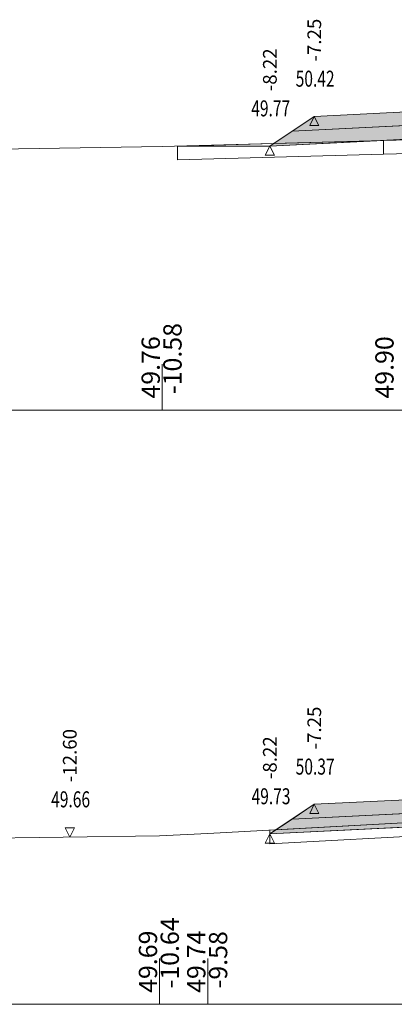
# Model space of a CAD drawing. Units: millimetres. Extents: x 517656 to 520672, y 4103040 to 4103119.
# Drawn here: x 518772 to 518781, y 4103040 to 4103062 of the extents above; entities that cross this region are included whole.
import ezdxf

# ---------------------------------------------------------------- set-up
doc = ezdxf.new("R2010")
doc.units = ezdxf.units.MM
doc.layers.get('0').update_dxf_attribs({"color": 5, "lineweight": 0})
for name, color, linetype, lineweight in [('1', 7, 'Continuous', 0), ('ALTTEMEL', 7, 'Continuous', 0), ('DEVER', 7, 'Continuous', 0), ('ENKESITPAFTA', 7, 'Continuous', 0), ('SECME', 7, 'Continuous', 0), ('SEMBOL', 5, 'Continuous', 0), ('SIYIRMA', 7, 'Continuous', 0), ('YOLKENARI', 7, 'Continuous', 0), ('ZEMIN', 7, 'Continuous', 0)]:
    doc.layers.add(name, color=color, linetype=linetype, lineweight=lineweight)
doc.styles.get("Standard").update_dxf_attribs({"font": 'times.ttf'})

# ---------------------------------------------------------------- blocks, each defined once
blk = doc.blocks.new('UCGENALT')
at = {"layer": 'SEMBOL', "color": 5, "lineweight": 0}
for p, q in [((-0.1, -0.2), (0, 0)), ((0, 0), (0.1, -0.2)), ((0, -0.2), (-0.1, -0.2)), ((0.1, -0.2), (0, -0.2))]:
    blk.add_line(p, q, dxfattribs=at)
blk = doc.blocks.new('UCGENUST')
at = {"layer": 'SEMBOL', "color": 5, "lineweight": 0}
for p, q in [((-0.1, 0.2), (0, 0.2)), ((0, 0), (-0.1, 0.2)), ((0.1, 0.2), (0, 0)), ((0, 0.2), (0.1, 0.2))]:
    blk.add_line(p, q, dxfattribs=at)

msp = doc.modelspace()

# ---------------------------------------------------------------- hatches: boundary and pattern name
at = {"layer": 'ALTTEMEL', "lineweight": 0}
for points in [[(518786.018, 4103060.115), (518780.925, 4103059.86), (518778.768, 4103059.752), (518778.282, 4103059.428), (518780.925, 4103059.56), (518786.018, 4103059.815), (518791.112, 4103059.56), (518793.755, 4103059.428), (518793.268, 4103059.752), (518791.112, 4103059.86), (518786.018, 4103060.115)], [(518786.018, 4103045.068), (518780.925, 4103044.813), (518778.768, 4103044.705), (518778.282, 4103044.381), (518780.925, 4103044.513), (518786.018, 4103044.768), (518791.112, 4103044.513), (518793.755, 4103044.381), (518793.268, 4103044.705), (518791.112, 4103044.813), (518786.018, 4103045.068)]]:
    msp.add_hatch(color=62, dxfattribs=at).paths.add_polyline_path(points)
at = {"layer": 'SECME', "lineweight": 0}
for points in [[(518786.018, 4103059.815), (518793.755, 4103059.428), (518794.242, 4103059.103), (518791.112, 4103059.26), (518786.018, 4103059.515), (518780.925, 4103059.26), (518777.795, 4103059.103), (518778.282, 4103059.428), (518786.018, 4103059.815)], [(518786.018, 4103044.768), (518793.755, 4103044.381), (518794.242, 4103044.056), (518791.112, 4103044.213), (518786.018, 4103044.468), (518780.925, 4103044.213), (518777.795, 4103044.056), (518778.282, 4103044.381), (518786.018, 4103044.768)]]:
    msp.add_hatch(color=7, dxfattribs=at).paths.add_polyline_path(points)

# ---------------------------------------------------------------- linework, layer by layer
at = {"color": 7, "lineweight": 0}
for p, q in [((518775.438, 4103053.33), (518775.438, 4103054.33)), ((518775.378, 4103040.33), (518775.378, 4103041.33)), ((518776.437, 4103040.33), (518776.437, 4103041.33))]:
    msp.add_line(p, q, dxfattribs=at)
at = {"color": 1, "lineweight": 5}
for points in [[(518775.769, 4103059.104, 0), (518777.795, 4103059.103, 0), (518778.768, 4103059.752, 0), (518780.925, 4103059.86, 0), (518781.969, 4103060.695, 0), (518782.469, 4103060.695, 0), (518782.997, 4103060.695, 0), (518783.101, 4103060.695, 0), (518784.432, 4103060.694, 0), (518784.535, 4103060.695, 0), (518785.068, 4103060.695, 0), (518785.468, 4103060.695, 0), (518786.568, 4103060.695, 0), (518786.968, 4103060.695, 0), (518787.499, 4103060.695, 0), (518789.038, 4103060.695, 0), (518789.568, 4103060.695, 0), (518790.068, 4103060.695, 0), (518791.112, 4103059.86, 0), (518793.268, 4103059.752, 0), (518794.242, 4103059.103, 0), (518794.492, 4103059.091, 0), (518795.379, 4103058.499, 0)], [(518777.795, 4103044.056, 0), (518778.768, 4103044.705, 0), (518780.925, 4103044.813, 0), (518781.969, 4103045.648, 0), (518782.469, 4103045.648, 0), (518782.997, 4103045.648, 0), (518783.101, 4103045.648, 0), (518784.432, 4103045.647, 0), (518784.535, 4103045.648, 0), (518785.068, 4103045.648, 0), (518785.468, 4103045.648, 0), (518786.568, 4103045.648, 0), (518786.968, 4103045.648, 0), (518787.499, 4103045.648, 0), (518789.038, 4103045.648, 0), (518789.568, 4103045.648, 0), (518790.068, 4103045.648, 0), (518791.112, 4103044.813, 0), (518793.268, 4103044.705, 0), (518794.242, 4103044.056, 0), (518794.492, 4103044.044, 0), (518795.196, 4103043.574, 0)]]:
    msp.add_polyline3d(points, dxfattribs=at)
at = {"layer": '1', "color": 4, "lineweight": 0}
for points in [[(518775.769, 4103059.104, 0), (518780.284, 4103059.228, 0), (518777.795, 4103059.103, 0), (518775.769, 4103059.104, 0)], [(518777.795, 4103044.056, 0), (518777.795, 4103044.141, 0), (518781.516, 4103044.344, 0), (518781.924, 4103044.513, 0), (518782.232, 4103044.636, 0), (518782.565, 4103044.726, 0), (518782.888, 4103044.799, 0), (518783.571, 4103044.801, 0), (518784.403, 4103044.801, 0), (518784.755, 4103044.726, 0), (518785.201, 4103044.63, 0), (518785.56, 4103044.48, 0), (518785.648, 4103044.449, 0), (518777.795, 4103044.056, 0)]]:
    msp.add_polyline3d(points, close=True, dxfattribs=at)
at = {"layer": '1', "color": 2, "lineweight": 0}
msp.add_polyline3d([(518780.284, 4103059.228, 0), (518780.558, 4103059.235, 0), (518781.552, 4103059.287, 0), (518781.565, 4103059.292, 0), (518780.284, 4103059.228, 0)], close=True, dxfattribs=at)
msp.add_polyline3d([(518780.284, 4103059.228, 0), (518780.558, 4103059.235, 0), (518781.552, 4103059.287, 0), (518781.565, 4103059.292, 0), (518780.284, 4103059.228, 0)], close=True, dxfattribs=at)
at = {"layer": 'ALTTEMEL', "color": 62, "lineweight": 0}
for points in [[(518786.018, 4103060.115, 0), (518780.925, 4103059.86, 0), (518778.768, 4103059.752, 0), (518778.282, 4103059.428, 0), (518780.925, 4103059.56, 0), (518786.018, 4103059.815, 0), (518791.112, 4103059.56, 0), (518793.755, 4103059.428, 0), (518793.268, 4103059.752, 0), (518791.112, 4103059.86, 0), (518786.018, 4103060.115, 0)], [(518786.018, 4103045.068, 0), (518780.925, 4103044.813, 0), (518778.768, 4103044.705, 0), (518778.282, 4103044.381, 0), (518780.925, 4103044.513, 0), (518786.018, 4103044.768, 0), (518791.112, 4103044.513, 0), (518793.755, 4103044.381, 0), (518793.268, 4103044.705, 0), (518791.112, 4103044.813, 0), (518786.018, 4103045.068, 0)]]:
    msp.add_polyline3d(points, close=True, dxfattribs=at)
at = {"layer": 'DEVER', "color": 132, "lineweight": 5}
for points in [[(518780.925, 4103059.86, 0), (518778.768, 4103059.752, 0)], [(518778.768, 4103059.752, 0), (518777.795, 4103059.103, 0)], [(518780.925, 4103044.813, 0), (518778.768, 4103044.705, 0)], [(518778.768, 4103044.705, 0), (518777.795, 4103044.056, 0)]]:
    msp.add_polyline3d(points, dxfattribs=at)
at = {"layer": 'ENKESITPAFTA', "color": 7, "lineweight": 5}
for p, q in [((518749.018, 4103053.33), (518823.018, 4103053.33)), ((518749.018, 4103040.33), (518823.018, 4103040.33))]:
    msp.add_line(p, q, dxfattribs=at)
at = {"layer": 'SECME', "color": 7, "lineweight": 0}
for points in [[(518786.018, 4103059.815, 0), (518793.755, 4103059.428, 0), (518794.242, 4103059.103, 0), (518791.112, 4103059.26, 0), (518786.018, 4103059.515, 0), (518780.925, 4103059.26, 0), (518777.795, 4103059.103, 0), (518778.282, 4103059.428, 0), (518786.018, 4103059.815, 0)], [(518786.018, 4103044.768, 0), (518793.755, 4103044.381, 0), (518794.242, 4103044.056, 0), (518791.112, 4103044.213, 0), (518786.018, 4103044.468, 0), (518780.925, 4103044.213, 0), (518777.795, 4103044.056, 0), (518778.282, 4103044.381, 0), (518786.018, 4103044.768, 0)]]:
    msp.add_polyline3d(points, close=True, dxfattribs=at)
at = {"layer": 'SIYIRMA', "color": 62, "lineweight": 5}
for points in [[(518775.769, 4103059.104, 0), (518780.284, 4103059.228, 0), (518780.284, 4103058.928, 0), (518775.769, 4103058.803, 0), (518775.769, 4103059.104, 0)], [(518780.284, 4103059.228, 0), (518780.558, 4103059.235, 0), (518781.552, 4103059.287, 0), (518781.565, 4103059.292, 0), (518781.565, 4103058.987, 0), (518780.57, 4103058.935, 0), (518780.284, 4103058.928, 0), (518780.284, 4103059.228, 0)]]:
    msp.add_polyline3d(points, close=True, dxfattribs=at)
msp.add_polyline3d([(518781.584, 4103044.048, 0), (518777.795, 4103043.841, 0), (518777.795, 4103044.141, 0), (518777.795, 4103044.141, 0), (518781.516, 4103044.344, 0)], dxfattribs=at)
at = {"layer": 'YOLKENARI', "color": 7, "lineweight": 5}
for points in [[(518777.795, 4103059.103, 0), (518786.018, 4103059.515, 0), (518794.242, 4103059.103, 0)], [(518777.795, 4103044.056, 0), (518786.018, 4103044.468, 0), (518794.242, 4103044.056, 0)]]:
    msp.add_polyline3d(points, dxfattribs=at)
at = {"layer": 'ZEMIN', "color": 3, "lineweight": 5}
for points in [[(518768.691, 4103058.982, 0), (518775.438, 4103059.094, 0), (518780.558, 4103059.235, 0), (518781.552, 4103059.287, 0), (518782.158, 4103059.523, 0), (518782.231, 4103059.552, 0), (518782.265, 4103059.552, 0), (518782.539, 4103059.607, 0), (518782.582, 4103059.623, 0), (518782.869, 4103059.752, 0), (518784.213, 4103059.769, 0), (518784.379, 4103059.77, 0), (518784.424, 4103059.753, 0), (518785.158, 4103059.589, 0), (518785.197, 4103059.588, 0), (518785.281, 4103059.558, 0), (518785.91, 4103059.317, 0), (518786.146, 4103059.34, 0), (518787.944, 4103059.393, 0), (518788.361, 4103059.262, 0), (518790.414, 4103058.672, 0), (518792.356, 4103058.573, 0), (518801.578, 4103058.348, 0)], [(518749.018, 4103044.008, 0), (518753.572, 4103044.004, 0), (518758.17, 4103043.978, 0), (518768.584, 4103043.928, 0), (518768.951, 4103043.926, 0), (518769.045, 4103043.928, 0), (518775.378, 4103044.016, 0), (518776.437, 4103044.067, 0), (518781.516, 4103044.344, 0), (518781.924, 4103044.513, 0), (518782.232, 4103044.636, 0), (518782.565, 4103044.726, 0), (518782.888, 4103044.799, 0), (518783.571, 4103044.801, 0), (518784.403, 4103044.801, 0), (518784.755, 4103044.726, 0), (518785.201, 4103044.63, 0), (518785.56, 4103044.48, 0), (518785.907, 4103044.358, 0), (518787.034, 4103044.483, 0), (518787.371, 4103044.516, 0), (518790.345, 4103043.662, 0), (518790.639, 4103043.57, 0), (518797.079, 4103043.576, 0)]]:
    msp.add_polyline3d(points, dxfattribs=at)

# ---------------------------------------------------------------- block references
at = {"rotation": 359.9999999999999}
for name, p in [('UCGENALT', (518778.768, 4103059.752)), ('UCGENALT', (518777.795, 4103059.103)), ('UCGENALT', (518778.768, 4103044.705)), ('UCGENUST', (518773.414, 4103043.989)), ('UCGENALT', (518777.795, 4103044.056))]:
    msp.add_blockref(name, p, dxfattribs=at)

# ---------------------------------------------------------------- texts
at = {"layer": 'ENKESITPAFTA', "color": 7, "lineweight": 0}
for s, height, p in [('-7.25', 0.3, (518778.918, 4103060.952)), ('-8.22', 0.3, (518777.945, 4103060.303)), ('-10.58', 0.4, (518775.863, 4103053.68)), ('49.76', 0.4, (518775.386, 4103053.58)), ('49.90', 0.4, (518780.505, 4103053.58)), ('-7.25', 0.3, (518778.918, 4103045.905)), ('-12.60', 0.3, (518773.564, 4103045.189)), ('-8.22', 0.3, (518777.945, 4103045.256)), ('-10.64', 0.4, (518775.803, 4103040.68)), ('49.69', 0.4, (518775.326, 4103040.58)), ('49.74', 0.4, (518776.384, 4103040.58)), ('-9.58', 0.4, (518776.862, 4103040.68))]:
    msp.add_text(s, height=height, rotation=90, dxfattribs=at).set_placement(p)
at = {"layer": 'ENKESITPAFTA', "color": 7, "lineweight": 0, "width": 0.714286}
for s, p in [('50.42', (518778.361, 4103060.402)), ('49.77', (518777.388, 4103059.753)), ('50.37', (518778.361, 4103045.355)), ('49.66', (518773.006, 4103044.639)), ('49.73', (518777.395, 4103044.706))]:
    msp.add_text(s, height=0.35, dxfattribs=at).set_placement(p)

doc.saveas('drawing.dxf')
